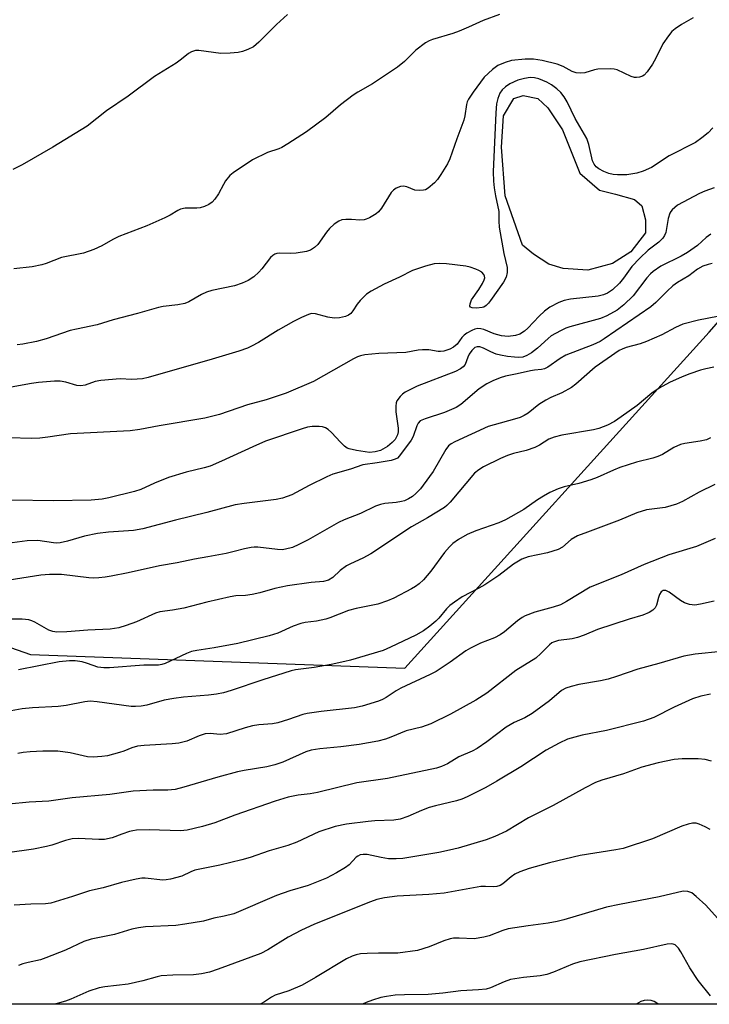
# Model space of a CAD drawing. Units: inches. Extents: x 1297767 to 1303767, y 565446 to 569447.
# Drawn here: x 1301640 to 1301816, y 565447 to 565698 of the extents above; entities that cross this region are included whole.
import ezdxf

# ---------------------------------------------------------------- set-up
doc = ezdxf.new("R2010")
doc.units = ezdxf.units.IN
doc.header["$MEASUREMENT"] = 0
for name, color, linetype in [('HYDRO-Water Body', 4, 'Continuous'), ('NTRL-Trees', 3, 'Continuous'), ('Undefined', 1, 'Continuous')]:
    doc.layers.add(name, color=color, linetype=linetype)

msp = doc.modelspace()

# ---------------------------------------------------------------- linework, layer by layer
at = {"layer": 'HYDRO-Water Body'}
msp.add_lwpolyline([(1301791.32, 565635.59), (1301785.04, 565633.87), (1301778.76, 565634.34), (1301775.15, 565635.44), (1301771.22, 565637.95), (1301768.39, 565640.31), (1301764, 565652.87), (1301763.05, 565665.28), (1301763.52, 565673.29), (1301766.19, 565677.68), (1301768.55, 565678.47), (1301772.32, 565677.68), (1301774.83, 565675.33), (1301778.6, 565669.67), (1301783, 565658.68), (1301788.03, 565654.28), (1301792.11, 565653.34), (1301796.98, 565651.93), (1301798.86, 565650.36), (1301799.81, 565646.74), (1301799.81, 565643.45), (1301796.04, 565638.58)], close=True, dxfattribs=at)
at = {"layer": 'NTRL-Trees'}
msp.add_polyline3d([(1302099.78, 565446.61, 0), (1301471.66, 565446.67, 0), (1301434.66, 565477.05, 0), (1301431.24, 565488.89, 0), (1301429.58, 565526.93, 0), (1301476.83, 565593.86, 0), (1301523.19, 565605.86, 0), (1301532.63, 565600.94, 0), (1301560.4, 565575.76, 0), (1301590.79, 565554.06, 0), (1301642.87, 565535.83, 0), (1301738.36, 565532.36, 0), (1301816, 565618.05, 0), (1301880.12, 565691.17, 0)], dxfattribs=at)
at = {"layer": 'Undefined'}
for points, elevation in [([(1301708.44, 565699.11), (1301705.6, 565696.56), (1301701.11, 565692.07), (1301699.78, 565690.93), (1301698.29, 565690.17), (1301696.97, 565689.7), (1301695.85, 565689.47), (1301693.84, 565689.23), (1301691.38, 565689.22), (1301685.84, 565689.96), (1301684.98, 565689.92), (1301683.89, 565689.62), (1301683.16, 565689.2), (1301681.4, 565687.75), (1301680.03, 565686.75), (1301674.45, 565683.3), (1301667.79, 565678.26), (1301662.22, 565674.57), (1301657.3, 565670.65), (1301648.51, 565665.31), (1301640.75, 565660.81), (1301638.37, 565659.57)], 448), ([(1301762.49, 565699.16), (1301758.32, 565697.58), (1301754.63, 565695.89), (1301752.24, 565694.9), (1301750.58, 565694.31), (1301745.44, 565692.75), (1301744.61, 565692.42), (1301743.65, 565691.87), (1301741.16, 565690.06), (1301738.24, 565687.16), (1301736.53, 565685.73), (1301730.08, 565681.45), (1301726.35, 565679.31), (1301725.15, 565678.54), (1301721.92, 565676.05), (1301718.23, 565672.89), (1301713.26, 565669.21), (1301708.51, 565666.14), (1301706.98, 565665.24), (1301706.19, 565664.9), (1301703.3, 565663.93), (1301699.49, 565662.02), (1301694.56, 565658.77), (1301693.68, 565658.02), (1301692.64, 565656.72), (1301692.06, 565655.79), (1301690.81, 565653.37), (1301689.92, 565652.04), (1301689.22, 565651.28), (1301688.36, 565650.67), (1301687.29, 565650.18), (1301686.17, 565649.85), (1301685.3, 565649.76), (1301682.34, 565649.71), (1301681.14, 565649.48), (1301680.44, 565649.14), (1301678.45, 565647.92), (1301677.12, 565647.27), (1301672.52, 565645.22), (1301665.4, 565642.51), (1301663.86, 565641.74), (1301661.09, 565640.11), (1301659.01, 565639.21), (1301656.34, 565638.26), (1301650.77, 565637.13), (1301646.85, 565635.6), (1301645.75, 565635.27), (1301643.24, 565634.79), (1301638.56, 565634.28)], 446), ([(1301811.95, 565698.32), (1301808.98, 565696.62), (1301807.37, 565695.5), (1301806.52, 565694.79), (1301805.64, 565693.72), (1301804.22, 565691.62), (1301802.45, 565687.99), (1301801.55, 565686.45), (1301800.21, 565684.48), (1301799.42, 565683.65), (1301798.98, 565683.4), (1301798.24, 565683.15), (1301797.47, 565683.04), (1301796.94, 565683.1), (1301796.15, 565683.36), (1301792.54, 565684.99), (1301791.75, 565685.22), (1301790.88, 565685.31), (1301787.62, 565685.19), (1301786.76, 565685.03), (1301784.27, 565684.28), (1301783.17, 565684.18), (1301782.07, 565684.25), (1301781.05, 565684.56), (1301778.78, 565685.84), (1301777.27, 565686.43), (1301773.4, 565687.44), (1301771.23, 565687.75), (1301769.05, 565687.74), (1301765.57, 565687.36), (1301763.94, 565686.88), (1301762.13, 565686.1), (1301760.74, 565685.09), (1301758.62, 565683.12), (1301755.77, 565679.3), (1301754.62, 565677.57), (1301754.29, 565676.86), (1301754.08, 565676.15), (1301753.68, 565673.29), (1301753.42, 565672.16), (1301751.64, 565667.45), (1301749.85, 565662.3), (1301749.22, 565661.01), (1301747.55, 565658.28), (1301746.74, 565657.08), (1301745.94, 565656.2), (1301744.36, 565654.85), (1301743.62, 565654.43), (1301743.11, 565654.3), (1301742.03, 565654.24), (1301740.94, 565654.36), (1301738.87, 565655.17), (1301738.05, 565655.34), (1301737.24, 565655.24), (1301736.18, 565654.8), (1301735.46, 565654.33), (1301734.86, 565653.71), (1301732.39, 565649.7), (1301731.67, 565648.83), (1301731.02, 565648.3), (1301729.31, 565647.28), (1301728.54, 565646.93), (1301728, 565646.78), (1301726.87, 565646.69), (1301724.76, 565646.86), (1301723.35, 565646.86), (1301722.25, 565646.71), (1301721.5, 565646.41), (1301720.37, 565645.64), (1301719.13, 565644.55), (1301718.39, 565643.63), (1301716.13, 565640.47), (1301715.28, 565639.65), (1301714.31, 565639), (1301713.24, 565638.63), (1301710.67, 565638.25), (1301709.22, 565638.13), (1301706.26, 565638.21), (1301705.69, 565638.13), (1301705.17, 565637.96), (1301704.69, 565637.68), (1301704.07, 565637.1), (1301701.91, 565634.27), (1301701.14, 565633.39), (1301699.85, 565632.25), (1301698.43, 565631.28), (1301696.84, 565630.59), (1301694.93, 565629.92), (1301689.16, 565628.69), (1301687.75, 565628.29), (1301686.52, 565627.7), (1301683.27, 565625.85), (1301682.2, 565625.37), (1301680.48, 565625.03), (1301676.67, 565624.62), (1301675.53, 565624.41), (1301670.19, 565622.86), (1301663.97, 565621.2), (1301659.88, 565619.95), (1301654.62, 565618.89), (1301652.97, 565618.48), (1301646.86, 565616.39), (1301644.37, 565615.7), (1301640.9, 565615.04), (1301639.44, 565614.85)], 444), ([(1301816.94, 565670.25), (1301815.73, 565668.94), (1301814.17, 565667.65), (1301812.51, 565666.5), (1301805.8, 565663.04), (1301801.27, 565660.12), (1301799.18, 565659.17), (1301797.55, 565658.65), (1301794.98, 565658.27), (1301792.67, 565658.21), (1301791.55, 565658.3), (1301790.45, 565658.55), (1301789.11, 565659.09), (1301787.85, 565659.76), (1301787.22, 565660.3), (1301786.7, 565660.94), (1301786.28, 565661.82), (1301785.31, 565665.98), (1301784.79, 565667.48), (1301781.87, 565672.64), (1301779.8, 565676.88), (1301779.06, 565678.09), (1301778.16, 565679.21), (1301777.12, 565680.21), (1301775.78, 565681.2), (1301774.57, 565681.9), (1301772.53, 565682.73), (1301771.46, 565682.97), (1301770.35, 565683.03), (1301768.93, 565682.83), (1301767.23, 565682.35), (1301765.18, 565681.43), (1301764.01, 565680.69), (1301763.24, 565679.95), (1301762.61, 565679.06), (1301762.09, 565677.72), (1301761.78, 565676.32), (1301761.58, 565674.01), (1301760.93, 565659.01), (1301761.01, 565656.65), (1301761.2, 565654.9), (1301761.53, 565652.89), (1301762.35, 565648.88), (1301762.34, 565646.38), (1301762.47, 565644.91), (1301763.61, 565638.18), (1301764.45, 565634.55), (1301764.52, 565633.32), (1301764.19, 565632.09), (1301763.56, 565630.87), (1301760.22, 565626.14), (1301759.69, 565625.46), (1301759.1, 565624.87), (1301758.51, 565624.51), (1301758.08, 565624.36), (1301756.68, 565624.19), (1301755.51, 565624.29), (1301755.16, 565624.44), (1301754.97, 565624.72), (1301755.02, 565625.36), (1301755.41, 565626.35), (1301757.29, 565629), (1301758.17, 565630.48), (1301758.64, 565631.46), (1301758.76, 565631.94), (1301758.71, 565632.39), (1301758.49, 565632.82), (1301757.98, 565633.38), (1301757.28, 565633.83), (1301756.47, 565634.17), (1301755.07, 565634.64), (1301753.92, 565634.91), (1301749.01, 565635.55), (1301747.26, 565635.58), (1301745.81, 565635.49), (1301743.6, 565634.9), (1301740.34, 565633.79), (1301737, 565632.14), (1301733.1, 565630.34), (1301729.74, 565628.58), (1301728.59, 565627.75), (1301726.95, 565626.18), (1301726.24, 565625.27), (1301725.09, 565623.51), (1301724.55, 565622.87), (1301723.95, 565622.4), (1301723.26, 565622.05), (1301721.67, 565621.72), (1301720.31, 565621.67), (1301718.71, 565621.92), (1301715.56, 565622.79), (1301714.57, 565622.82), (1301713.81, 565622.64), (1301712.03, 565621.87), (1301709.97, 565620.8), (1301706.06, 565618.6), (1301700.99, 565615.44), (1301699.26, 565614.5), (1301698.21, 565614.03), (1301695.97, 565613.25), (1301689.18, 565611.17), (1301672.85, 565606.54), (1301671.42, 565606.22), (1301670.06, 565606.08), (1301668.67, 565606.05), (1301665.72, 565606.15), (1301660.76, 565605.73), (1301659.38, 565605.48), (1301656.81, 565604.59), (1301655.72, 565604.36), (1301654.64, 565604.45), (1301651.83, 565605.35), (1301650.46, 565605.6), (1301649.01, 565605.61), (1301644.86, 565605.23), (1301643.1, 565605.01), (1301637.91, 565604.03)], 442), ([(1301817.27, 565654.9), (1301814.94, 565654.08), (1301813.59, 565653.51), (1301807.98, 565650.45), (1301806.61, 565649.33), (1301806.25, 565648.89), (1301805.99, 565648.41), (1301805.57, 565647.07), (1301804.98, 565643.53), (1301804.64, 565642.76), (1301804.16, 565642.07), (1301803.16, 565641.07), (1301800.42, 565639.02), (1301798.3, 565636.98), (1301796.3, 565634.84), (1301794.17, 565631.87), (1301793.15, 565630.63), (1301791.33, 565628.88), (1301790.05, 565628), (1301789.05, 565627.6), (1301787.66, 565627.31), (1301780.68, 565626.55), (1301778.98, 565626.14), (1301777.62, 565625.65), (1301775.39, 565624.43), (1301774.03, 565623.47), (1301772.66, 565622.17), (1301769.77, 565619.12), (1301768.89, 565618.33), (1301767.67, 565617.62), (1301766.62, 565617.25), (1301764.74, 565617), (1301763, 565617.13), (1301761.19, 565617.66), (1301758.52, 565618.79), (1301757.74, 565618.98), (1301756.97, 565619.03), (1301756.19, 565618.83), (1301755.43, 565618.49), (1301754.19, 565617.82), (1301753.5, 565617.35), (1301752.91, 565616.74), (1301751.73, 565615.06), (1301750.81, 565614.24), (1301749.86, 565613.76), (1301748.29, 565613.27), (1301747.49, 565613.13), (1301746.91, 565613.13), (1301744.49, 565613.56), (1301742.87, 565613.58), (1301741.79, 565613.47), (1301738.65, 565612.91), (1301731.71, 565612.67), (1301728.13, 565612.32), (1301727.09, 565612.09), (1301726.31, 565611.81), (1301725.25, 565611.27), (1301715.08, 565605.47), (1301708.11, 565602.54), (1301702.98, 565600.83), (1301698.18, 565599.54), (1301691.04, 565597.06), (1301687.36, 565596.18), (1301675.66, 565594.22), (1301670.73, 565593.28), (1301668.31, 565592.94), (1301653.06, 565592.17), (1301647.24, 565591.26), (1301645.23, 565591.02), (1301643.15, 565591), (1301637.35, 565591.15)], 440), ([(1301816.48, 565643.12), (1301815.29, 565642.28), (1301813.02, 565640.23), (1301810.5, 565638.42), (1301808.84, 565637.47), (1301803.69, 565634.9), (1301801.71, 565633.59), (1301801.08, 565633), (1301800.13, 565631.93), (1301796.62, 565627.33), (1301794.23, 565625.1), (1301792.53, 565623.74), (1301789.94, 565622.28), (1301788.33, 565621.54), (1301780.51, 565619.47), (1301779.41, 565619.07), (1301778.06, 565618.43), (1301775.71, 565617.12), (1301774.9, 565616.46), (1301772.25, 565614.01), (1301770.65, 565612.83), (1301769.46, 565612.1), (1301768.44, 565611.74), (1301767.42, 565611.62), (1301766.31, 565611.67), (1301764.54, 565611.92), (1301762.78, 565612.22), (1301761.64, 565612.51), (1301760.31, 565613.07), (1301758.45, 565614.02), (1301757.49, 565614.37), (1301756.81, 565614.39), (1301756.22, 565614.15), (1301755.46, 565613.44), (1301754.81, 565612.5), (1301754.42, 565611.74), (1301753.77, 565609.83), (1301753.24, 565609.21), (1301752.57, 565608.7), (1301751.27, 565608.07), (1301741.53, 565604.3), (1301738.48, 565602.8), (1301737.79, 565602.31), (1301737.17, 565601.69), (1301736.33, 565600.53), (1301736.14, 565600.02), (1301736.03, 565599.21), (1301736.11, 565597.75), (1301736.63, 565593.57), (1301736.65, 565592.69), (1301736.48, 565591.89), (1301735.87, 565590.7), (1301735.17, 565589.93), (1301733.91, 565588.96), (1301732.18, 565587.94), (1301730.81, 565587.52), (1301729.39, 565587.39), (1301726.07, 565587.88), (1301724.2, 565588.29), (1301723.65, 565588.53), (1301722.96, 565589.03), (1301721.91, 565590.06), (1301719.66, 565592.53), (1301718.81, 565593.25), (1301718.1, 565593.69), (1301717.33, 565593.97), (1301716.48, 565594.05), (1301714.71, 565594), (1301713.54, 565593.86), (1301712.13, 565593.47), (1301702.83, 565590.29), (1301699.55, 565588.85), (1301691.62, 565585.16), (1301688.72, 565583.93), (1301687.15, 565583.46), (1301682.57, 565582.33), (1301678.08, 565580.97), (1301674.46, 565579.55), (1301671.04, 565577.92), (1301669.36, 565577.43), (1301662.82, 565575.81), (1301661.12, 565575.52), (1301658.37, 565575.19), (1301648.73, 565575.09), (1301638.09, 565575.23)], 438), ([(1301816.82, 565635.62), (1301815.73, 565635.39), (1301814.44, 565634.95), (1301813.07, 565634.17), (1301810.87, 565632.43), (1301807.95, 565630.72), (1301806.76, 565629.89), (1301805.29, 565628.55), (1301802.41, 565625.64), (1301801.12, 565624.58), (1301789.23, 565616.35), (1301788.2, 565615.72), (1301786.37, 565614.89), (1301779.46, 565612.2), (1301777.98, 565611.34), (1301774.83, 565609.13), (1301773.98, 565608.7), (1301773.28, 565608.53), (1301771.46, 565608.4), (1301770.39, 565608.25), (1301767.01, 565607.42), (1301764.01, 565606.83), (1301762.68, 565606.44), (1301760.86, 565605.71), (1301759.33, 565604.91), (1301757.36, 565603.63), (1301752.64, 565599.67), (1301751.44, 565598.84), (1301748.49, 565597.59), (1301743.54, 565596.01), (1301742.29, 565595.44), (1301741.77, 565594.9), (1301741.41, 565594.23), (1301740.51, 565591.47), (1301740, 565590.5), (1301736.99, 565586.5), (1301736.46, 565585.98), (1301735.88, 565585.66), (1301734.92, 565585.38), (1301731.33, 565584.73), (1301727.67, 565584.27), (1301724.51, 565583.17), (1301719.96, 565581.84), (1301718.43, 565581.19), (1301713.95, 565578.97), (1301709.52, 565576.56), (1301707.15, 565575.73), (1301705.57, 565575.43), (1301697.38, 565574.42), (1301695.04, 565574.04), (1301687.88, 565572.11), (1301679.83, 565570.16), (1301671.53, 565567.89), (1301669.12, 565567.48), (1301662.74, 565567.1), (1301659.91, 565566.7), (1301656.59, 565566.03), (1301652.31, 565564.76), (1301650.43, 565564.36), (1301649.61, 565564.28), (1301648.75, 565564.32), (1301644.74, 565564.92), (1301641.99, 565564.89), (1301638.14, 565564.35)], 436), ([(1301818.18, 565622.11), (1301813.27, 565621.14), (1301809.33, 565620.11), (1301807.47, 565619.3), (1301803.98, 565617.45), (1301799.99, 565615.73), (1301798.38, 565615.13), (1301794.85, 565614.16), (1301793.82, 565613.77), (1301793.09, 565613.4), (1301786.95, 565609.19), (1301781.97, 565604.83), (1301780.88, 565603.96), (1301778.42, 565602.6), (1301775.58, 565601.4), (1301774.32, 565600.72), (1301772.6, 565599.6), (1301769.83, 565597.45), (1301768.82, 565596.8), (1301767.78, 565596.36), (1301766.36, 565595.9), (1301761.16, 565594.49), (1301759.64, 565594), (1301751.09, 565590.07), (1301750.15, 565589.56), (1301749.55, 565589.06), (1301748.87, 565588.19), (1301745.58, 565582.58), (1301743.07, 565579.05), (1301742.34, 565578.15), (1301741.14, 565576.94), (1301740.28, 565576.2), (1301739.3, 565575.59), (1301738.26, 565575.1), (1301737.52, 565574.88), (1301736.19, 565574.66), (1301733.23, 565574.42), (1301732.18, 565574.14), (1301730.89, 565573.67), (1301727.02, 565571.82), (1301722.87, 565570.18), (1301721.47, 565569.55), (1301713.68, 565565.09), (1301711.32, 565563.88), (1301709.71, 565563.19), (1301707.88, 565562.69), (1301707.06, 565562.59), (1301705.88, 565562.61), (1301700.84, 565563.23), (1301699.95, 565563.26), (1301699.12, 565563.18), (1301697.46, 565562.85), (1301694.79, 565562.1), (1301692.75, 565561.66), (1301688.08, 565560.76), (1301684.68, 565560.2), (1301680.29, 565559.27), (1301675.78, 565558.48), (1301667.76, 565556.68), (1301663.43, 565555.81), (1301661.92, 565555.56), (1301660.25, 565555.41), (1301658.85, 565555.35), (1301657.72, 565555.4), (1301650.73, 565556.26), (1301647.67, 565556.28), (1301645.5, 565556.12), (1301637.4, 565554.85)], 434), ([(1301817.23, 565609.13), (1301815.21, 565608.77), (1301813.8, 565608.42), (1301811.08, 565607.48), (1301809.17, 565606.71), (1301805.9, 565605.23), (1301803.25, 565603.84), (1301801.41, 565602.51), (1301797.62, 565599.42), (1301793.58, 565596.46), (1301791.86, 565595.34), (1301790.04, 565594.37), (1301787.91, 565593.55), (1301786.54, 565593.14), (1301778.45, 565591.85), (1301776.46, 565591.34), (1301775.13, 565590.76), (1301772.75, 565589.26), (1301771.56, 565588.63), (1301769.33, 565587.87), (1301766.11, 565587.1), (1301764.59, 565586.61), (1301762.8, 565585.86), (1301758.41, 565583.74), (1301757.24, 565582.98), (1301756.16, 565582.08), (1301749.92, 565574.72), (1301749.12, 565573.88), (1301748.45, 565573.33), (1301744.18, 565570.68), (1301740.08, 565568.42), (1301729.7, 565561.5), (1301727.67, 565560.45), (1301724.53, 565559.01), (1301723.52, 565558.44), (1301721.86, 565557.25), (1301719.98, 565555.49), (1301718.89, 565554.83), (1301717.63, 565554.5), (1301714.43, 565554.21), (1301708.44, 565553.34), (1301705.22, 565552.67), (1301701.4, 565551.55), (1301699.4, 565551.16), (1301697.67, 565550.91), (1301695.21, 565550.78), (1301693.82, 565550.6), (1301687.84, 565549.2), (1301681.97, 565547.7), (1301679.1, 565547.15), (1301675.86, 565546.74), (1301674.72, 565546.38), (1301669.86, 565544.22), (1301667.23, 565543.22), (1301665.37, 565542.63), (1301663.21, 565542.29), (1301657.52, 565542.03), (1301652.14, 565541.6), (1301649.56, 565541.56), (1301648.52, 565541.73), (1301647.53, 565542.06), (1301643.98, 565544.1), (1301643.22, 565544.45), (1301642.4, 565544.69), (1301640.74, 565544.85), (1301635.84, 565544.89)], 432), ([(1301816.33, 565591.15), (1301815.3, 565590.65), (1301813.69, 565590.25), (1301809.82, 565589.68), (1301808.74, 565589.41), (1301806.98, 565588.63), (1301804.08, 565586.87), (1301802.91, 565586.33), (1301801.63, 565585.95), (1301797.48, 565584.96), (1301793.23, 565583.56), (1301791.57, 565582.91), (1301787.43, 565580.98), (1301785.82, 565580.4), (1301782.77, 565579.47), (1301779.04, 565578.65), (1301777.45, 565578.12), (1301775.36, 565577.15), (1301773.75, 565576.29), (1301772.23, 565575.3), (1301768.75, 565572.84), (1301764.08, 565570.23), (1301762.31, 565569.48), (1301756.44, 565567.44), (1301754.31, 565566.51), (1301752.02, 565565.2), (1301750.63, 565564.14), (1301749.77, 565563.36), (1301748.49, 565561.87), (1301744.96, 565557.08), (1301743.09, 565554.87), (1301742.06, 565553.86), (1301741.1, 565553.17), (1301740.06, 565552.59), (1301735.54, 565550.25), (1301733.98, 565549.53), (1301731.49, 565548.67), (1301725.96, 565547.59), (1301724, 565547.12), (1301719.2, 565545.17), (1301718.17, 565544.83), (1301715.84, 565544.37), (1301712.92, 565544.05), (1301711.81, 565543.77), (1301709.9, 565543.11), (1301705.98, 565541.31), (1301703.73, 565540.63), (1301695.79, 565538.64), (1301689.75, 565537.59), (1301685.25, 565536.9), (1301683.92, 565536.6), (1301682.66, 565536.12), (1301677.18, 565533.57), (1301676.35, 565533.26), (1301675.52, 565533.1), (1301671.76, 565533.09), (1301662.99, 565532.44), (1301661.58, 565532.42), (1301660.06, 565532.66), (1301657.41, 565533.57), (1301656.01, 565533.97), (1301654.25, 565534.21), (1301652.78, 565534.27), (1301650.18, 565534.01), (1301639.81, 565531.97)], 430), ([(1301819.17, 565536.58), (1301812.47, 565535.9), (1301809.55, 565535.43), (1301803.18, 565533.52), (1301797.84, 565532.13), (1301792.4, 565530.23), (1301790.25, 565529.58), (1301788.3, 565529.14), (1301782.79, 565528.23), (1301780.79, 565527.72), (1301779.41, 565527.25), (1301778.38, 565526.66), (1301775.27, 565524.06), (1301770.83, 565520.82), (1301768.96, 565519.68), (1301766.3, 565518.48), (1301764.24, 565517.31), (1301759.25, 565513.55), (1301756.81, 565511.86), (1301755.56, 565511.22), (1301752.14, 565509.72), (1301749.24, 565507.93), (1301747.7, 565507.26), (1301746.44, 565506.83), (1301733.97, 565504.24), (1301726.08, 565503.08), (1301716.08, 565500.63), (1301714.22, 565500.32), (1301711.13, 565499.95), (1301708.63, 565499.45), (1301705.28, 565498.42), (1301694.99, 565494.82), (1301689.86, 565492.92), (1301686.73, 565492.01), (1301682.83, 565491.05), (1301681.14, 565490.9), (1301673.14, 565491.11), (1301669.86, 565491), (1301668.98, 565490.89), (1301668.12, 565490.69), (1301666.14, 565490.04), (1301663.71, 565489.11), (1301661.73, 565488.66), (1301660.29, 565488.62), (1301655.12, 565488.9), (1301653.46, 565488.82), (1301651.82, 565488.41), (1301648.32, 565487.18), (1301646.95, 565486.83), (1301643.6, 565486.2), (1301636.99, 565485.24)], 422), ([(1301816.4, 565525.77), (1301813.93, 565525.22), (1301811.76, 565524.57), (1301807.05, 565522.38), (1301801.91, 565519.82), (1301799.25, 565518.81), (1301789.82, 565516.44), (1301783.65, 565515.31), (1301779.84, 565514.21), (1301777.73, 565513.21), (1301774.39, 565511.44), (1301767.99, 565507.17), (1301761.88, 565503.5), (1301759.03, 565501.92), (1301754.24, 565499.53), (1301752.9, 565498.94), (1301751.51, 565498.48), (1301746.2, 565497.28), (1301744.54, 565496.79), (1301742.64, 565496.09), (1301739.11, 565494.54), (1301737.19, 565493.85), (1301735.6, 565493.59), (1301730.73, 565493.43), (1301729, 565493.28), (1301723.48, 565492.59), (1301720.55, 565491.98), (1301716.4, 565490.63), (1301710.84, 565487.96), (1301708.47, 565487.08), (1301703.79, 565485.8), (1301698.89, 565484.07), (1301696.79, 565483.44), (1301691.16, 565482.07), (1301684.74, 565480.79), (1301683.78, 565480.44), (1301681.45, 565479.28), (1301678.61, 565478.56), (1301677.46, 565478.35), (1301676.61, 565478.29), (1301672.15, 565478.79), (1301671.29, 565478.77), (1301669.84, 565478.54), (1301666.1, 565477.71), (1301661.35, 565476.34), (1301657.92, 565475.55), (1301653.59, 565474.11), (1301648.03, 565472.43), (1301646.67, 565472.26), (1301642.95, 565472.18), (1301638.65, 565471.87)], 420), ([(1301816.64, 565508.67), (1301814.97, 565509.05), (1301813.25, 565509.25), (1301809.15, 565509.25), (1301807.09, 565509.1), (1301803.02, 565508.21), (1301798.88, 565507.1), (1301794.15, 565505.43), (1301788.6, 565503.8), (1301786.98, 565503.2), (1301784.35, 565501.86), (1301776.21, 565497.32), (1301769.91, 565494.15), (1301764.32, 565490.78), (1301761.37, 565489.42), (1301759.15, 565488.59), (1301751.97, 565486.45), (1301749.77, 565485.9), (1301747, 565485.34), (1301737.87, 565483.8), (1301736.14, 565483.68), (1301734.22, 565483.73), (1301732.3, 565484.02), (1301728.77, 565484.8), (1301727.71, 565484.84), (1301726.95, 565484.71), (1301726.36, 565484.44), (1301725.96, 565484.13), (1301724.13, 565482.23), (1301723.23, 565481.5), (1301720.97, 565480.15), (1301718.4, 565478.76), (1301713.69, 565476.92), (1301708.98, 565475.55), (1301705.66, 565474.39), (1301694.74, 565469.71), (1301692.3, 565469.06), (1301689.67, 565468.55), (1301686.99, 565467.79), (1301682.27, 565467.03), (1301679.92, 565466.74), (1301672.17, 565466.35), (1301670.44, 565466.13), (1301668.73, 565465.75), (1301664.32, 565464.42), (1301658.3, 565463.23), (1301656.43, 565462.59), (1301651.81, 565460.45), (1301646.75, 565458.42), (1301645.39, 565457.97), (1301642.25, 565457.3), (1301640.88, 565456.92), (1301639.79, 565456.47)], 418)]:
    msp.add_lwpolyline(points, dxfattribs=dict(at, elevation=elevation))
for points in [[(1301817.49, 565579.2, 428), (1301813.47, 565577.27, 428), (1301809.25, 565574.88, 428), (1301807.71, 565574.2, 428), (1301804.76, 565573.38, 428), (1301800.04, 565572.76, 428), (1301797.54, 565571.99, 428), (1301793.1, 565570.12, 428), (1301784.98, 565567.06, 428), (1301782.42, 565566.17, 428), (1301780.82, 565565.17, 428), (1301778.62, 565563.25, 428), (1301777.47, 565562.64, 428), (1301774.78, 565561.78, 428), (1301769.83, 565560.77, 428), (1301768.25, 565560.17, 428), (1301766.07, 565558.94, 428), (1301762.38, 565556.05, 428), (1301758.78, 565553.64, 428), (1301757.25, 565552.76, 428), (1301753, 565550.55, 428), (1301751.03, 565549.22, 428), (1301749.85, 565548.33, 428), (1301748.98, 565547.54, 428), (1301747.02, 565545.16, 428), (1301746.29, 565544.39, 428), (1301744.76, 565543.08, 428), (1301743.16, 565541.87, 428), (1301741.16, 565540.78, 428), (1301734.67, 565537.69, 428), (1301732.8, 565536.89, 428), (1301724.49, 565534.39, 428), (1301723.05, 565534.04, 428), (1301719.53, 565533.3, 428), (1301715.23, 565532.54, 428), (1301710.51, 565531.92, 428), (1301709.38, 565531.69, 428), (1301702.1, 565529.42, 428), (1301694.05, 565526.64, 428), (1301692.06, 565526.1, 428), (1301690.32, 565525.75, 428), (1301688.27, 565525.46, 428), (1301681.89, 565524.97, 428), (1301679.44, 565524.64, 428), (1301676.95, 565524.16, 428), (1301672.54, 565522.9, 428), (1301671.12, 565522.68, 428), (1301669.68, 565522.58, 428), (1301668.53, 565522.62, 428), (1301659.85, 565523.81, 428), (1301658.1, 565523.93, 428), (1301656.72, 565523.77, 428), (1301651.91, 565522.87, 428), (1301649.9, 565522.58, 428), (1301643.38, 565522.24, 428), (1301640.71, 565522.02, 428), (1301632.25, 565520.45, 428)], [(1301817.51, 565565.46, 426), (1301812.77, 565563.42, 426), (1301805.7, 565561.26, 426), (1301799.41, 565558.79, 426), (1301793.59, 565556.18, 426), (1301785.68, 565553, 426), (1301779.62, 565549.36, 426), (1301778.09, 565548.54, 426), (1301776.21, 565547.9, 426), (1301771.57, 565546.69, 426), (1301769.09, 565545.72, 426), (1301768.32, 565545.3, 426), (1301767.11, 565544.46, 426), (1301763.8, 565541.64, 426), (1301762.69, 565540.87, 426), (1301761.22, 565540.14, 426), (1301757.64, 565538.73, 426), (1301755.14, 565537.51, 426), (1301753.93, 565536.76, 426), (1301749.94, 565533.89, 426), (1301746.37, 565531.52, 426), (1301744.79, 565530.71, 426), (1301737.37, 565527.3, 426), (1301736.19, 565526.61, 426), (1301733.63, 565524.89, 426), (1301732.7, 565524.4, 426), (1301731.67, 565523.98, 426), (1301727.47, 565522.66, 426), (1301725.54, 565522.22, 426), (1301716.98, 565521.35, 426), (1301713.45, 565520.84, 426), (1301712.31, 565520.53, 426), (1301708.66, 565519.23, 426), (1301705.98, 565518.42, 426), (1301704.57, 565518.16, 426), (1301701.11, 565517.87, 426), (1301699.52, 565517.63, 426), (1301697.66, 565517.12, 426), (1301692.88, 565515.61, 426), (1301691.24, 565515.45, 426), (1301688.69, 565515.69, 426), (1301687.39, 565515.59, 426), (1301685.86, 565515.12, 426), (1301682.7, 565513.77, 426), (1301680.73, 565513.25, 426), (1301679.04, 565513.06, 426), (1301671.88, 565512.65, 426), (1301670.18, 565512.45, 426), (1301668.7, 565512.05, 426), (1301666.66, 565511.2, 426), (1301665.55, 565510.85, 426), (1301662.47, 565510.03, 426), (1301661.06, 565509.8, 426), (1301658.81, 565509.68, 426), (1301657.42, 565509.74, 426), (1301653.01, 565510.8, 426), (1301649.82, 565511.17, 426), (1301645.96, 565511.2, 426), (1301642.74, 565511.01, 426), (1301641, 565510.85, 426), (1301639.63, 565510.59, 426)], [(1301817.32, 565549.46, 424), (1301813.83, 565548.69, 424), (1301812.38, 565548.48, 424), (1301811.02, 565548.61, 424), (1301809.75, 565549.03, 424), (1301808.73, 565549.65, 424), (1301805.85, 565551.75, 424), (1301804.96, 565552.18, 424), (1301804.31, 565552.22, 424), (1301803.76, 565551.84, 424), (1301803.35, 565551.17, 424), (1301803.06, 565550.38, 424), (1301802.56, 565548.46, 424), (1301802.21, 565547.74, 424), (1301801.63, 565547.17, 424), (1301800.67, 565546.57, 424), (1301799.11, 565545.88, 424), (1301795.6, 565544.84, 424), (1301787.53, 565542.24, 424), (1301784.11, 565540.76, 424), (1301782.45, 565540.16, 424), (1301781.03, 565539.86, 424), (1301777.57, 565539.39, 424), (1301776.3, 565539.03, 424), (1301775.89, 565538.81, 424), (1301775.24, 565538.3, 424), (1301773.08, 565536.07, 424), (1301771.79, 565534.94, 424), (1301766.71, 565531.75, 424), (1301759.26, 565526.01, 424), (1301756.46, 565524.24, 424), (1301750.05, 565520.59, 424), (1301745.01, 565518.2, 424), (1301742.58, 565517.34, 424), (1301738.69, 565516.39, 424), (1301734.78, 565514.72, 424), (1301733.46, 565514.22, 424), (1301731.51, 565513.77, 424), (1301726.69, 565512.88, 424), (1301722.02, 565512.3, 424), (1301716.65, 565511.79, 424), (1301714.45, 565511.45, 424), (1301713.13, 565511.03, 424), (1301707.25, 565508.41, 424), (1301705.16, 565507.67, 424), (1301703.17, 565507.2, 424), (1301697.41, 565506.25, 424), (1301695.71, 565505.89, 424), (1301690.69, 565504.58, 424), (1301681.98, 565501.98, 424), (1301679.77, 565501.45, 424), (1301677.85, 565501.21, 424), (1301674.18, 565501.22, 424), (1301669.03, 565500.97, 424), (1301663.1, 565500.16, 424), (1301653.5, 565499.26, 424), (1301647.52, 565498.46, 424), (1301642.52, 565498.15, 424), (1301637.31, 565497.65, 424)], [(1301816.28, 565491.18, 416), (1301815.04, 565491.85, 416), (1301813.5, 565492.55, 416), (1301812.71, 565492.78, 416), (1301811.79, 565492.81, 416), (1301810.66, 565492.57, 416), (1301809.02, 565492.03, 416), (1301801.56, 565488.79, 416), (1301794.11, 565486.38, 416), (1301792.2, 565485.98, 416), (1301783.09, 565484.56, 416), (1301775.27, 565482.7, 416), (1301770.08, 565481.27, 416), (1301767.69, 565480.37, 416), (1301766.42, 565479.77, 416), (1301765.46, 565479.09, 416), (1301763.39, 565477.35, 416), (1301762.66, 565476.92, 416), (1301761.88, 565476.66, 416), (1301761.11, 565476.59, 416), (1301758.94, 565476.67, 416), (1301757.8, 565476.63, 416), (1301748.36, 565474.94, 416), (1301744.45, 565474.58, 416), (1301736.42, 565474.23, 416), (1301733.16, 565473.81, 416), (1301731.21, 565473.34, 416), (1301729.61, 565472.78, 416), (1301718.68, 565468.4, 416), (1301715.12, 565466.93, 416), (1301711.98, 565465.52, 416), (1301708.6, 565463.74, 416), (1301703.39, 565460.49, 416), (1301701.65, 565459.59, 416), (1301690.7, 565455.54, 416), (1301688.49, 565454.8, 416), (1301686.48, 565454.39, 416), (1301684.45, 565454.11, 416), (1301679.17, 565454.02, 416), (1301676.21, 565453.85, 416), (1301675.16, 565453.63, 416), (1301671.54, 565452.6, 416), (1301667.78, 565451.72, 416), (1301661.78, 565451.08, 416), (1301660.36, 565450.85, 416), (1301657.76, 565449.93, 416), (1301653.15, 565447.91, 416), (1301651.78, 565447.39, 416), (1301649.62, 565446.8, 416), (1301649.01, 565446.65, 416)], [(1301820.46, 565466.06, 414), (1301815.14, 565471.88, 414), (1301812.74, 565474.12, 414), (1301811.58, 565475.02, 414), (1301810.54, 565475.42, 414), (1301809.41, 565475.45, 414), (1301803.22, 565474.03, 414), (1301793.15, 565472.1, 414), (1301789.81, 565471.36, 414), (1301778.9, 565468.17, 414), (1301777.24, 565467.75, 414), (1301774.95, 565467.31, 414), (1301769.85, 565466.66, 414), (1301764.74, 565465.82, 414), (1301763.36, 565465.41, 414), (1301759.91, 565464.07, 414), (1301758.54, 565463.72, 414), (1301756.02, 565463.34, 414), (1301752.26, 565463.51, 414), (1301750.78, 565463.44, 414), (1301749.93, 565463.29, 414), (1301748.33, 565462.77, 414), (1301744.57, 565461.23, 414), (1301741.6, 565460.33, 414), (1301736.59, 565459.65, 414), (1301731.63, 565459.64, 414), (1301728.77, 565459.56, 414), (1301727.06, 565459.45, 414), (1301725.94, 565459.24, 414), (1301724.91, 565458.89, 414), (1301723.49, 565458.18, 414), (1301715.61, 565453.43, 414), (1301712.14, 565451.46, 414), (1301708.75, 565450.06, 414), (1301705.24, 565448.91, 414), (1301704.31, 565448.41, 414), (1301702.56, 565447.22, 414), (1301701.62, 565446.74, 414), (1301701.31, 565446.64, 414)], [(1301816.36, 565448.8, 412), (1301813.23, 565452.65, 412), (1301811.06, 565455.95, 412), (1301808.8, 565459.96, 412), (1301808.18, 565460.92, 412), (1301807.69, 565461.47, 412), (1301807.31, 565461.76, 412), (1301806.86, 565461.95, 412), (1301806.34, 565462.03, 412), (1301805.27, 565461.91, 412), (1301799.26, 565460.63, 412), (1301792.12, 565459.32, 412), (1301783.02, 565457.41, 412), (1301781.16, 565456.85, 412), (1301776.28, 565454.8, 412), (1301774.6, 565454.23, 412), (1301772.88, 565453.85, 412), (1301768.67, 565453.44, 412), (1301765.35, 565452.91, 412), (1301763.73, 565452.38, 412), (1301760.23, 565450.84, 412), (1301759.13, 565450.51, 412), (1301757.14, 565450.3, 412), (1301752.63, 565450.08, 412), (1301748.08, 565449.41, 412), (1301744.32, 565449.07, 412), (1301738.28, 565449.04, 412), (1301735.94, 565448.94, 412), (1301733.67, 565448.63, 412), (1301732.27, 565448.34, 412), (1301730.08, 565447.66, 412), (1301728.48, 565447.05, 412), (1301727.59, 565446.64, 412)], [(1301803.04, 565446.63, 410), (1301802.93, 565446.73, 410), (1301802.02, 565447.33, 410), (1301801.26, 565447.56, 410), (1301800.2, 565447.66, 410), (1301799.41, 565447.58, 410), (1301798.62, 565447.31, 410), (1301797.41, 565446.63, 410)]]:
    msp.add_polyline3d(points, dxfattribs=at)

doc.saveas('drawing.dxf')
